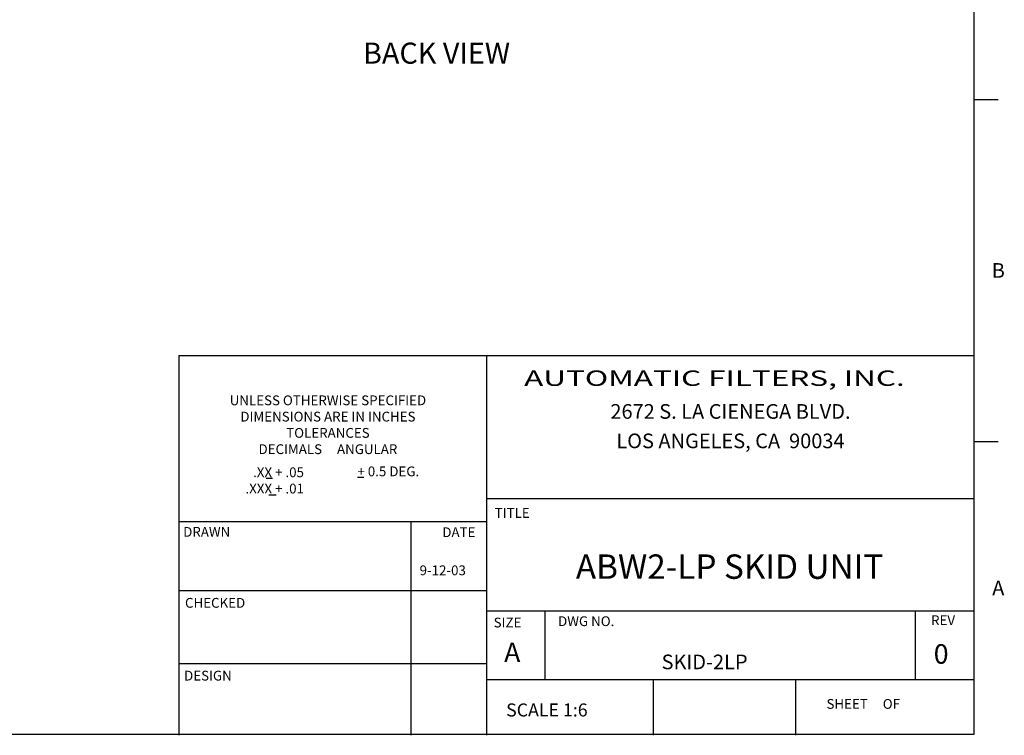
# Model space of a CAD drawing. Extents: x 67.7 to 157, y 57.5 to 126.8.
# Drawn here: x 116.7 to 157, y 57.5 to 86.8 of the extents above; entities that cross this region are included whole.
import ezdxf
from ezdxf.enums import TextEntityAlignment as Align

# ---------------------------------------------------------------- set-up
doc = ezdxf.new("R2010")
doc.units = 0
doc.header["$MEASUREMENT"] = 0
doc.linetypes.add('DASHDOT2', pattern=[0.5, 0.25, -0.125, 0, -0.125])
doc.layers.get('0').update_dxf_attribs({"linetype": 'CONTINUOUS'})
doc.styles.add('EUROROMANOBLIQUE', font='euro____.pfb', dxfattribs={"height": 0.2})

# ---------------------------------------------------------------- blocks, each defined once
blk = doc.blocks.new('SECTIONS')
for p, q in [((22, 6.5), (22.25, 6.5)), ((22, 3), (22.25, 3))]:
    blk.add_line(p, q)
for s, p in [('B', (22.25, 4.75)), ('A', (22.25, 1.5))]:
    blk.add_text(s, height=0.15).set_placement(p, align=Align.MIDDLE_CENTER)

msp = doc.modelspace()

# ---------------------------------------------------------------- linework, layer by layer
at = {"color": 7}
msp.add_line((123.18971, 73.01116), (155.73747, 73.01116), dxfattribs=at)
for p, q in [((123.18971, 73.01116), (123.18971, 57.47349)), ((135.78706, 73.01116), (135.78706, 57.47349)), ((135.78706, 71.08318), (135.78706, 57.47349)), ((126.76516, 67.99465), (127.02939, 67.99465)), ((130.50206, 68.03238), (130.76628, 68.03238)), ((126.8784, 67.31547), (127.18038, 67.31547)), ((135.78706, 67.15891), (155.71291, 67.15891)), ((123.17926, 66.21918), (135.78655, 66.21918)), ((132.69135, 66.21918), (132.69135, 57.46532)), ((123.17926, 63.38927), (135.78706, 63.38927)), ((135.78706, 62.55896), (155.71291, 62.55896)), ((138.17614, 62.55186), (138.17614, 59.74984)), ((153.32949, 62.55186), (153.32949, 59.74984)), ((123.17926, 60.40843), (135.78655, 60.40843)), ((135.78706, 59.74984), (155.71291, 59.74984)), ((142.61033, 59.74984), (142.61033, 57.46411)), ((148.43261, 59.73818), (148.43261, 57.47349))]:
    msp.add_line(p, q)
msp.add_lwpolyline([(67.73747, 57.49695), (67.73747, 125.49695), (155.73747, 125.49695), (155.73747, 57.49695), (67.73747, 57.49695)], close=True)

# ---------------------------------------------------------------- block references
at = {"color": 3, "linetype": 'DASHDOT2', "xscale": 4, "yscale": 4, "zscale": 4}
msp.add_blockref('SECTIONS', (67.73747, 57.49695), dxfattribs=at)

# ---------------------------------------------------------------- texts
for s, height, p in [('BACK VIEW', 0.864, (133.74094, 85.39249)), ('ABW2-LP SKID UNIT', 1, (145.73747, 64.37041))]:
    msp.add_text(s, height=height).set_placement(p, align=Align.MIDDLE_CENTER)
at = {"style": 'EUROROMANOBLIQUE', "width": 1.5}
msp.add_text('AUTOMATIC FILTERS, INC.', height=0.63, dxfattribs=at).set_placement((137.32642, 71.76995))
for s, p in [('UNLESS OTHERWISE SPECIFIED', (129.29417, 71.12641)), ('DIMENSIONS ARE IN INCHES', (129.29417, 70.45975)), ('TOLERANCES', (129.29417, 69.79308)), ('DECIMALS     ANGULAR', (129.29417, 69.12641)), ('SHEET     OF', (151.2088, 58.6975))]:
    msp.add_text(s, height=0.4).set_placement(p, align=Align.MIDDLE)
for s, height, p in [('2672 S. LA CIENEGA BLVD.', 0.6, (145.77254, 70.42374)), ('LOS ANGELES, CA  90034', 0.6, (145.77254, 69.218)), ('DATE', 0.4, (134.65416, 65.57773)), ('A', 0.8, (136.84025, 60.46179))]:
    msp.add_text(s, height=height).set_placement(p, align=Align.CENTER)
for s, p in [('.XX + .05', (128.31277, 68.03238)), ('.XXX + .01', (128.31277, 67.36571))]:
    msp.add_text(s, height=0.4).set_placement(p, align=Align.RIGHT)
for s, p in [('+ 0.5 DEG.', (130.50206, 68.07011)), ('SIZE', (136.07777, 61.8809)), ('DWG NO.', (138.71596, 61.93516)), ('REV', (153.98498, 61.97371))]:
    msp.add_text(s, height=0.4).set_placement(p)
for s, height, p in [('TITLE', 0.4, (136.12302, 66.76779)), ('DRAWN', 0.4, (123.36799, 65.99279)), ('CHECKED', 0.4, (123.44348, 63.08741)), ('0', 0.8, (154.09477, 61.19402)), ('DESIGN', 0.4, (123.40574, 60.10657))]:
    msp.add_text(s, height=height).set_placement(p, align=Align.TOP_LEFT)
at = {"color": 7}
for s, height, p in [('9-12-03', 0.4, (133.04775, 64.01796)), ('SKID-2LP', 0.6, (142.95333, 60.16835))]:
    msp.add_text(s, height=height, dxfattribs=at).set_placement(p)
msp.add_text('SCALE 1:6', height=0.533333, dxfattribs=at).set_placement((136.58929, 58.50145), align=Align.MIDDLE_LEFT)

doc.saveas('drawing.dxf')
